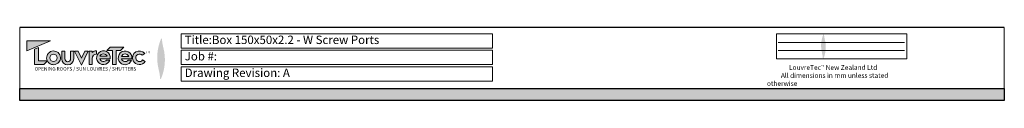
# Paper-space layout 'A3 Landscape' of a CAD drawing. Extents: x 5 to 415, y -117 to 172.
# Drawn here: x 5 to 415, y -117 to -87 of the extents above; entities that cross this region are included whole.
import ezdxf

# ---------------------------------------------------------------- set-up
doc = ezdxf.new("R2010")
doc.units = 0
doc.layers.add('SLD-0', color=7, linetype='Continuous', lineweight=0)
doc.styles.get("Standard").update_dxf_attribs({"font": 'arial.ttf', "height": 3.5})

psp = doc.layouts.new('A3 Landscape')

# ---------------------------------------------------------------- hatches: boundary and pattern name
at = {"lineweight": 5}
h = psp.add_hatch(color=256, dxfattribs=at)
edge = h.paths.add_edge_path()
edge.add_arc((351.9309123485697, -89.05852931725275), 12.16951121506469, 183.8092122865991, 194.4607925055837, ccw=False)
edge.add_arc((339.6668597597402, -89.8750873841432), 0.1216951121506414, 3.809212286634774, 156.8986098577875)
edge.add_arc((350.7485853193332, -94.60216168771632), 12.16951121506469, 156.8986098579009, 194.4607925055812)
edge.add_arc((327.180653575373, -100.6800401141386), 12.16951121506469, 3.809212286598381, 14.460792505583413, ccw=False)
edge.add_arc((339.4447061642024, -99.86348204724834), 0.1216951121506409, 183.8092122866108, 336.8986098579185)
edge.add_arc((328.3629806046094, -95.13640774367535), 12.16951121506469, 336.8986098579028, 374.4607925055824)
at = {"linetype": 'Continuous', "lineweight": 0}
psp.add_hatch(color=256, dxfattribs=at).paths.add_polyline_path([(17.73285033530601, -92.55433839895787), (7.982247784227066, -92.55433839895787), (7.982247784227066, -96.78854959101216)])
h = psp.add_hatch(color=256)
edge = h.paths.add_edge_path()
edge.add_arc((84.15375772681563, -90.47061202173506), 20.00000000000002, 183.8092122865992, 194.4607925055838, ccw=False)
edge.add_arc((63.99838357563739, -91.81258550359458), 0.1999999999999911, 3.809212286619762, 156.8986098578166)
edge.add_arc((82.21066073903711, -99.58130229103877), 20.00000000000002, 156.898609857901, 194.4607925055812)
edge.add_arc((43.47791079130647, -109.5699999782531), 20.00000000000002, 3.809212286598381, 14.460792505583413, ccw=False)
edge.add_arc((63.63328494248476, -108.2280264963939), 0.1999999999999904, 183.8092122866024, 336.8986098579311)
edge.add_arc((45.42100777908503, -100.45930970895), 20.00000000000002, 336.8986098579028, 374.4607925055824)
h = psp.add_hatch(color=256, dxfattribs=at)
h.paths.add_polyline_path([(16.49495689086445, -100.9333125137717, 193.6007997044128), (16.46888362202717, -100.8802192664382), (12.78739734137159, -100.8745497072583), (12.78739734137158, -95.3486216953815), (11.18410266201911, -96.07538972166923), (11.18410266201911, -102.3812486467303), (15.04702075790592, -102.3812486467303)])
h.paths.add_polyline_path([(17.50717562004808, -99.64484813450836, -1), (20.59597534375162, -99.64484813450836, -1)], flags=16)
h.paths.add_polyline_path([(23.7628967922101, -100.0682426917841), (23.7628967922101, -96.83499129352624), (22.4695719715275, -96.83499129352624), (22.4695719715275, -100.0679345822843, 0.4142135623730935), (24.97181102308523, -102.570173633842, 0.4142135623730921), (27.47405007464295, -100.0679345822843), (27.47405007464295, -96.83499129352624), (26.18072525396035, -96.83499129352623), (26.18072525396035, -100.0682426917841, -0.4142135623730941), (24.97181102308523, -101.2771569226592, -0.4142135623730959)])
h.paths.add_polyline_path([(33.52201663061439, -96.829525347536), (32.08335658613385, -96.82952534753602), (30.66194509163659, -99.85052808374499), (29.2530205850877, -96.82907972897542), (27.80082516393792, -96.82907972897543), (30.65845154912342, -102.7180659524597)])
h.paths.add_polyline_path([(35.1244958272619, -99.8852646503875, -0.4142135623730973), (36.95346154620599, -98.05629893144341), (36.95346154620599, -96.6719118873136, 0.1977784510793741), (35.12338010331671, -97.4252823088162), (35.1233801033167, -96.82966092658557), (33.83478904882751, -96.82966092658559), (33.83478904882752, -102.3814734073082), (35.1244958272619, -102.3814734073082)])
h.paths.add_polyline_path([(37.26602020474596, -100.821865783327, 0.6652349151666548), (42.54063471106025, -100.5611697471254), (41.10637531435383, -100.5611697471254, -0.6208033926730562), (38.31105015021369, -99.99552304766817), (42.68228487075972, -99.99552304766817, 1.348675932578947)])
h.paths.add_polyline_path([(38.36363206205048, -99.01531536436042, -0.6868013986081617), (41.33379206718676, -99.01531536436042)], flags=16)
h.paths.add_polyline_path([(45.15075097074691, -96.592245099529), (46.92498135809019, -96.592245099529), (48.25971489533786, -95.25751156228137), (42.59245976641801, -95.25751156228135), (41.25772622917044, -96.59224509952898), (43.63384717867883, -96.59224509952897), (43.63384717867885, -102.3832132420841), (45.15075097074692, -102.3832132420841)])
h.paths.add_polyline_path([(46.28096647015676, -100.8655475318898, 0.6652349151666548), (51.55558097647105, -100.6048514956883), (50.12132157976462, -100.6048514956883, -0.6208033926730475), (47.32599641562449, -100.039204796231), (51.6972311361705, -100.039204796231, 1.348675932578963)])
h.paths.add_polyline_path([(50.34873833259758, -99.05899711292324), (47.37857832746129, -99.05899711292324, -0.686801398608166)], flags=16)
h.paths.add_polyline_path([(55.98091341560171, -98.5502055285017), (57.06652374239555, -97.85771436043295, 0.896262829477396), (52.23052093491033, -100.8591627415306, 0.5899389550921387), (57.2335514875912, -101.1529742961211), (56.14347859594937, -100.5236204186954, -2.818236725770683)])
psp.add_hatch(color=256).paths.add_polyline_path([(4.970578555662769, -112.4145217302208), (4.970578555662769, -117.4145217302208), (414.8474996747684, -117.4145217302208), (414.8474996747684, -112.4145217302208)])

# ---------------------------------------------------------------- linework, layer by layer
psp.add_line((414.7897869428293, -87.00460756497505), (4.970578555662769, -87.00460756497499))
for p, q in [((7.982247784227066, -92.55433839895787), (7.982247784227066, -96.78854959101216)), ((7.982247784227066, -96.78854959101216), (17.73285033530601, -92.55433839895787)), ((7.982247784227066, -92.55433839895787), (17.73285033530601, -92.55433839895787)), ((22.4695719715275, -96.83499129352624), (23.7628967922101, -96.83499129352624)), ((23.7628967922101, -96.83499129352624), (23.7628967922101, -100.0682426917841)), ((27.47405007464295, -96.83499129352624), (26.18072525396035, -96.83499129352624)), ((26.18072525396035, -96.83499129352624), (26.18072525396035, -100.0682426917841)), ((27.80082516393792, -96.82907972897542), (30.65845154912343, -102.7180659524597)), ((27.80082516393792, -96.82907972897542), (29.25302058508771, -96.82907972897542)), ((30.66194509163658, -99.85052808374498), (29.25302058508771, -96.82907972897542)), ((33.52201663061439, -96.82952534753602), (30.65845154912343, -102.7180659524597)), ((32.08335658613385, -96.82952534753602), (30.66194509163658, -99.85052808374498)), ((33.52201663061439, -96.82952534753602), (32.08335658613385, -96.82952534753602)), ((33.83478904882752, -96.82966092658559), (33.83478904882752, -102.3814734073082)), ((33.83478904882752, -96.82966092658559), (35.12338010331671, -96.82966092658559)), ((35.12338010331671, -97.42528230881616), (35.12338010331671, -96.82966092658559)), ((36.95346154620599, -98.05629893144342), (36.95346154620599, -96.6719118873136)), ((42.59245976641804, -95.25751156228135), (41.25772622917043, -96.59224509952898)), ((41.25772622917043, -96.59224509952898), (43.63384717867884, -96.59224509952898)), ((42.59245976641804, -95.25751156228135), (48.25971489533784, -95.25751156228135)), ((43.63384717867884, -102.3832132420841), (43.63384717867884, -96.59224509952898)), ((45.15075097074691, -96.59224509952898), (46.92498135809019, -96.59224509952898)), ((45.15075097074691, -102.3832132420841), (45.15075097074691, -96.59224509952898)), ((48.25971489533784, -95.25751156228135), (46.92498135809019, -96.59224509952898)), ((55.98091341560171, -98.5502055285017), (57.06652374239555, -97.85771436043295)), ((33.83478904882752, -102.3814734073082), (35.1244958272619, -102.3814734073082)), ((35.1244958272619, -102.3814734073082), (35.1244958272619, -99.8852646503875)), ((42.68228487075972, -99.99552304766817), (38.31105015021369, -99.99552304766817)), ((41.33379206718676, -99.01531536436042), (38.36363206205048, -99.01531536436042)), ((41.10637531435383, -100.5611697471254), (42.54063471106025, -100.5611697471254)), ((43.63384717867884, -102.3832132420841), (45.15075097074691, -102.3832132420841)), ((51.6972311361705, -100.039204796231), (47.32599641562449, -100.039204796231)), ((50.34873833259756, -99.05899711292324), (47.37857832746129, -99.05899711292324)), ((50.12132157976462, -100.6048514956883), (51.55558097647105, -100.6048514956883)), ((57.23355148759119, -101.1529742961211), (56.14347859594937, -100.5236204186954))]:
    psp.add_line(p, q, dxfattribs=at)
at = {"lineweight": 9}
for p, q in [((320.7174434941711, -93.24721709671032), (373.3238466584341, -93.24721709671032)), ((320.7174434941711, -96.64721709671032), (373.345197787256, -96.64721709671032))]:
    psp.add_line(p, q, dxfattribs=at)
for points in [[(72.1897274892159, -89.60470554045571), (201.758848292905, -89.60470554045571), (201.758848292905, -95.57444763118565), (72.1897274892159, -95.57444763118565)], [(320.0174434941711, -89.67686693754706), (374.2224185857804, -89.67686693754706), (374.2224185857804, -100.0472170967103), (320.0174434941711, -100.0472170967103)], [(72.17541725938759, -96.42491763802002), (201.758848292905, -96.42491763802002), (201.758848292905, -102.39465972875), (72.17541725938759, -102.39465972875)], [(72.18082111825333, -103.3255172458037), (201.7739891023714, -103.3255172458037), (201.7739891023714, -109.2952593365336), (72.18082111825333, -109.2952593365336)]]:
    psp.add_lwpolyline(points, close=True, dxfattribs=at)
at = {"linetype": 'Continuous', "lineweight": 0, "flags": 128}
for points in [[(12.78739734137159, -100.8745497072583), (12.78739734137159, -95.34862169538151), (11.18410266201911, -96.07538972166921), (11.18410266201911, -102.3812486467303), (15.04702075790589, -102.3812486467303), (16.49495689086445, -100.9333125137717)], [(22.4695719715275, -96.83499129352624), (22.4695719715275, -100.0679345822843)], [(27.47405007464295, -96.83499129352624), (27.47405007464295, -100.0679345822843)], [(16.46888362202717, -100.8802192664382), (12.78739734137159, -100.8745497072583)]]:
    psp.add_lwpolyline(points, dxfattribs=at)
psp.add_lwpolyline([(4.970578555662769, -112.4145217302208), (414.8474996747684, -112.4145217302208), (414.8474996747684, -117.4145217302208), (4.970578555662769, -117.4145217302208)], close=True)
at = {"linetype": 'Continuous', "lineweight": 0}
psp.add_circle((19.05157548189985, -99.64484813450836), 1.544399861851771, dxfattribs=at)
for centre, radius, start, end in [((19.05157548189985, -99.64484813450836), 2.862942380953257, 206.7468283128842, 205.5630466330904), ((36.95346154620599, -99.27140674921087), 2.599494861897266, 90, 134.7499622595092), ((36.95346154620599, -99.8852646503875), 1.828965718944085, 90, 180), ((39.84871206461863, -99.58649465139712), 2.862942380953257, 351.7860486775037, 205.5630466330904), ((39.84871206461863, -99.58649465139712), 1.591134309845505, 21.03733191067059, 158.9626680893294), ((48.86365833002943, -99.63017639995994), 2.862942380953257, 351.7860486775037, 205.5630466330904), ((48.86365833002943, -99.63017639995994), 1.591134309845505, 21.03733191067059, 158.9626680893294), ((54.813212794783, -99.62379160960066), 2.862942380953257, 38.0882793716958, 205.5630466330904), ((54.8468660137114, -99.63702894025288), 1.570747795817209, 43.78186177023625, 325.6366492493627), ((24.97181102308523, -100.0679345822843), 2.50223905155773, 180, 270), ((24.97181102308523, -100.0682426917841), 1.208914230875128, 180, 270), ((24.97181102308523, -100.0679345822843), 2.50223905155773, 270, 0), ((24.97181102308523, -100.0682426917841), 1.208914230875128, 270, 0), ((39.84871206461863, -99.58649465139712), 2.862942380953257, 205.5630466330904, 340.0959974079531), ((39.84871206461863, -99.58649465139712), 1.591134309845505, 194.8961093630839, 322.224711970339), ((48.86365833002943, -99.63017639995994), 2.862942380953257, 205.5630466330904, 340.0959974079531), ((48.86365833002943, -99.63017639995994), 1.591134309845505, 194.8961093630839, 322.2247119703391), ((54.813212794783, -99.62379160960066), 2.862942380953257, 205.5630466330904, 327.7150878431798)]:
    psp.add_arc(centre, radius, start, end, dxfattribs=at)
at = {"layer": 'SLD-0'}
for p, q in [((4.970578555662769, -112.4145217302208), (4.970578555662769, -87.00460756497499)), ((414.7897869428293, -87.00460756497503), (414.8474996747684, -112.4145217302207)), ((4.970578555662769, -112.4145217302208), (414.8474996747682, -112.4145217302207)), ((414.8474996747684, -112.4145217302207), (414.8474996747684, -117.4145217302208)), ((414.8474996747684, -117.4145217302208), (4.970578555662769, -117.4145217302208))]:
    psp.add_line(p, q, dxfattribs=at)

# ---------------------------------------------------------------- texts
at = {"color": 0, "attachment_point": 1}
for s, insert, char_height, width in [('{\\fArial|b0|i1|c0|p34;Title:Box 150x50x2.2 - W Screw Ports}', (73.68396015831365, -90.39673127804863), 3.5, 132.1703561501579), ('{\\fArial|b0|i1|c0|p34;Job #: }', (73.66964992848534, -97.21694337561294), 3.5, 77.69400895749595), ('{\\fArial|b0|i1|c0|p34;               LouvreTec\\H0.35x;TM\\H2.857x; New Zealand Ltd \\P\\pi2.9005;All dimensions in mm unless stated otherwise}', (316.0468571575361, -102.6408604892712), 1.999800004999999, 62.09405387919496), ('{\\fArial|b0|i1|c0|p34;Drawing Revision: A}', (73.67505378735109, -104.1175429833966), 3.5, 77.69400895749595)]:
    psp.add_mtext(s, dxfattribs=dict(at, insert=insert, char_height=char_height, width=width))
at = {"linetype": 'Continuous', "lineweight": 0, "width": 432.6843733333334, "attachment_point": 1}
for s, insert, char_height in [('{\\fSansSerif|b0|i0|c2|p2;TM}', (57.48690345479417, -96.90372712539143), 0.8736000000000002), ('{\\fSansSerif|b0|i0|c2|p2;OPENING ROOFS / SUN LOUVRES / SHUTTERS}', (11.1747326099142, -103.495566172059), 1.456)]:
    psp.add_mtext(s, dxfattribs=dict(at, insert=insert, char_height=char_height))

doc.saveas('drawing.dxf')
